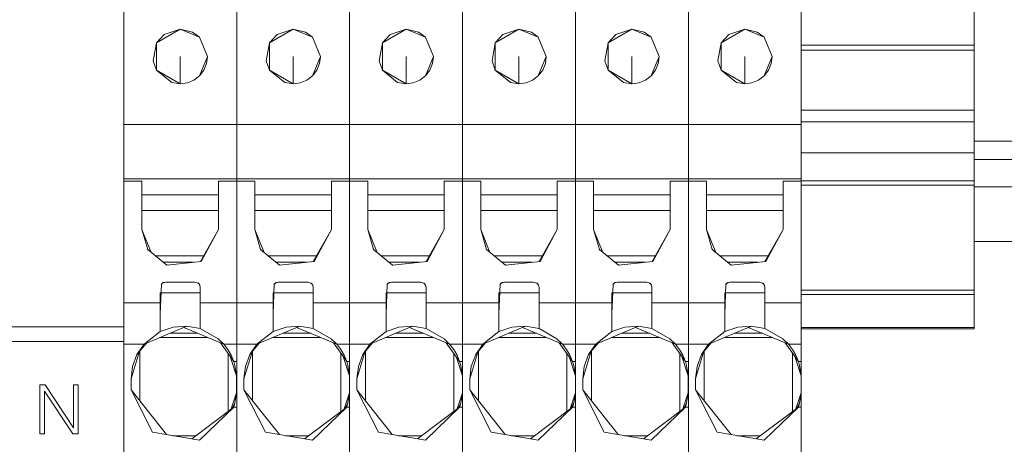
# Model space of a CAD drawing. Units: millimetres. Extents: x 19 to 7402, y 0 to 298.
# Drawn here: x 6443 to 6454, y 148 to 153 of the extents above; entities that cross this region are included whole.
import ezdxf

# ---------------------------------------------------------------- set-up
doc = ezdxf.new("R2010")
doc.units = ezdxf.units.MM
doc.layers.add('EPLAN578', color=7, linetype='Continuous', lineweight=50)

msp = doc.modelspace()

# ---------------------------------------------------------------- linework, layer by layer
at = {"layer": 'EPLAN578', "color": 7, "linetype": 'Continuous', "lineweight": 0, "ltscale": 4}
for p, q in [((6447.073, 160.094), (6447.073, 147.939)), ((6449.553, 160.094), (6449.553, 147.939)), ((6453.933, 158.418), (6453.933, 151.956)), ((6453.933, 152.479), (6453.933, 155.903)), ((6452.033, 155.135), (6452.033, 151.292)), ((6448.313, 153.085), (6448.313, 148.695)), ((6444.953, 152.695), (6445.037, 152.787)), ((6445.037, 152.787), (6445.213, 152.845)), ((6445.349, 152.812), (6445.425, 152.757)), ((6446.193, 152.695), (6446.277, 152.787)), ((6446.277, 152.787), (6446.453, 152.845)), ((6446.589, 152.812), (6446.665, 152.757)), ((6447.433, 152.695), (6447.517, 152.787)), ((6447.517, 152.787), (6447.693, 152.845)), ((6447.829, 152.812), (6447.905, 152.757)), ((6448.673, 152.695), (6448.757, 152.787)), ((6448.757, 152.787), (6448.933, 152.845)), ((6449.069, 152.812), (6449.145, 152.757)), ((6449.913, 152.695), (6449.997, 152.787)), ((6449.997, 152.787), (6450.173, 152.845)), ((6450.309, 152.812), (6450.385, 152.757)), ((6451.153, 152.695), (6451.237, 152.787)), ((6451.237, 152.787), (6451.413, 152.845)), ((6451.549, 152.812), (6451.625, 152.757)), ((6452.033, 152.753), (6452.033, 152.776)), ((6453.933, 152.753), (6453.933, 152.776)), ((6452.033, 152.67), (6453.933, 152.67)), ((6452.033, 151.956), (6452.033, 152.67)), ((6452.033, 152.614), (6453.933, 152.614)), ((6452.033, 152.544), (6452.033, 152.607)), ((6453.933, 152.498), (6453.933, 152.607)), ((6453.933, 152.56), (6453.933, 152.564)), ((6453.933, 152.498), (6453.933, 152.557)), ((6453.933, 152.534), (6453.933, 152.537)), ((6453.933, 152.521), (6453.933, 152.524)), ((6453.933, 151.966), (6453.933, 152.498)), ((6444.953, 152.395), (6445.12, 152.259)), ((6445.425, 152.333), (6445.473, 152.395)), ((6446.193, 152.395), (6446.36, 152.259)), ((6446.665, 152.333), (6446.713, 152.395)), ((6447.433, 152.395), (6447.6, 152.259)), ((6447.905, 152.333), (6447.953, 152.395)), ((6448.673, 152.395), (6448.84, 152.259)), ((6449.145, 152.333), (6449.193, 152.395)), ((6449.913, 152.395), (6450.08, 152.259)), ((6450.385, 152.333), (6450.433, 152.395)), ((6451.153, 152.395), (6451.32, 152.259)), ((6451.625, 152.333), (6451.673, 152.395)), ((6452.033, 152.347), (6452.033, 152.453)), ((6453.933, 152.453), (6453.933, 150.759)), ((6445.12, 152.259), (6445.213, 152.245)), ((6445.291, 152.255), (6445.363, 152.285)), ((6445.363, 152.285), (6445.425, 152.333)), ((6446.36, 152.259), (6446.453, 152.245)), ((6446.531, 152.255), (6446.603, 152.285)), ((6446.603, 152.285), (6446.665, 152.333)), ((6447.6, 152.259), (6447.693, 152.245)), ((6447.771, 152.255), (6447.843, 152.285)), ((6447.843, 152.285), (6447.905, 152.333)), ((6448.84, 152.259), (6448.933, 152.245)), ((6449.011, 152.255), (6449.083, 152.285)), ((6449.083, 152.285), (6449.145, 152.333)), ((6450.08, 152.259), (6450.173, 152.245)), ((6450.251, 152.255), (6450.323, 152.285)), ((6450.323, 152.285), (6450.385, 152.333)), ((6451.32, 152.259), (6451.413, 152.245)), ((6451.491, 152.255), (6451.563, 152.285)), ((6451.563, 152.285), (6451.625, 152.333)), ((6453.933, 152.064), (6453.933, 152.211)), ((6452.033, 151.956), (6453.933, 151.956)), ((6453.933, 151.956), (6453.933, 149.554)), ((6444.593, 151.8), (6445.833, 151.8)), ((6445.833, 151.8), (6447.073, 151.8)), ((6447.073, 151.8), (6448.313, 151.8)), ((6448.313, 151.8), (6449.553, 151.8)), ((6449.553, 151.8), (6450.793, 151.8)), ((6450.793, 151.8), (6452.033, 151.8)), ((6453.933, 151.615), (6465.593, 151.615)), ((6452.033, 148.695), (6452.033, 151.58)), ((6452.033, 151.51), (6452.033, 151.526)), ((6452.033, 151.487), (6453.933, 151.487)), ((6445.833, 151.36), (6445.833, 151.46)), ((6447.073, 151.36), (6447.073, 151.46)), ((6448.313, 151.36), (6448.313, 151.46)), ((6449.553, 151.36), (6449.553, 151.46)), ((6450.793, 151.36), (6450.793, 151.46)), ((6452.033, 151.36), (6452.033, 151.46)), ((6453.933, 151.415), (6465.593, 151.415)), ((6444.593, 151.211), (6444.593, 151.265)), ((6444.593, 151.201), (6445.833, 151.201)), ((6444.593, 151.176), (6444.793, 151.176)), ((6444.793, 150.645), (6444.793, 151.176)), ((6445.833, 151.211), (6445.833, 151.265)), ((6445.833, 151.211), (6445.833, 151.265)), ((6445.833, 151.215), (6445.833, 151.231)), ((6445.833, 151.201), (6447.073, 151.201)), ((6445.833, 151.176), (6446.033, 151.176)), ((6446.033, 150.645), (6446.033, 151.176)), ((6447.073, 151.211), (6447.073, 151.265)), ((6447.073, 151.211), (6447.073, 151.265)), ((6447.073, 151.215), (6447.073, 151.231)), ((6447.073, 151.201), (6448.313, 151.201)), ((6447.073, 151.176), (6447.273, 151.176)), ((6447.273, 150.645), (6447.273, 151.176)), ((6448.313, 151.211), (6448.313, 151.265)), ((6448.313, 151.211), (6448.313, 151.265)), ((6448.313, 151.215), (6448.313, 151.231)), ((6448.313, 151.201), (6449.553, 151.201)), ((6448.313, 151.176), (6448.513, 151.176)), ((6448.513, 150.645), (6448.513, 151.176)), ((6449.553, 151.211), (6449.553, 151.265)), ((6449.553, 151.211), (6449.553, 151.265)), ((6449.553, 151.215), (6449.553, 151.231)), ((6449.553, 151.201), (6450.793, 151.201)), ((6449.553, 151.176), (6449.753, 151.176)), ((6449.753, 150.645), (6449.753, 151.176)), ((6450.793, 151.211), (6450.793, 151.265)), ((6450.793, 151.211), (6450.793, 151.265)), ((6450.793, 151.215), (6450.793, 151.231)), ((6450.793, 151.201), (6452.033, 151.201)), ((6450.793, 151.176), (6450.993, 151.176)), ((6450.993, 150.645), (6450.993, 151.176)), ((6452.033, 151.211), (6452.033, 151.265)), ((6452.033, 151.215), (6452.033, 151.231)), ((6452.033, 151.179), (6453.933, 151.179)), ((6452.033, 151.178), (6452.033, 147.915)), ((6452.033, 151.131), (6453.933, 151.131)), ((6453.933, 151.115), (6465.593, 151.115)), ((6444.793, 151.025), (6445.633, 151.025)), ((6445.633, 150.645), (6445.633, 151.025)), ((6446.033, 151.025), (6446.873, 151.025)), ((6446.873, 150.645), (6446.873, 151.025)), ((6447.273, 151.025), (6448.113, 151.025)), ((6448.113, 150.645), (6448.113, 151.025)), ((6448.513, 151.025), (6449.353, 151.025)), ((6449.353, 150.645), (6449.353, 151.025)), ((6449.753, 151.025), (6450.593, 151.025)), ((6450.593, 150.645), (6450.593, 151.025)), ((6450.993, 151.025), (6451.833, 151.025)), ((6451.833, 150.645), (6451.833, 151.025)), ((6444.793, 150.854), (6445.633, 150.854)), ((6446.033, 150.854), (6446.873, 150.854)), ((6447.273, 150.854), (6448.113, 150.854)), ((6448.513, 150.854), (6449.353, 150.854)), ((6449.753, 150.854), (6450.593, 150.854)), ((6450.993, 150.854), (6451.833, 150.854)), ((6444.593, 150.598), (6444.593, 150.635)), ((6444.793, 150.645), (6444.894, 150.392)), ((6444.793, 150.645), (6444.856, 150.424)), ((6445.434, 150.293), (6445.633, 150.645)), ((6445.444, 150.294), (6445.633, 150.645)), ((6445.833, 150.541), (6445.833, 150.637)), ((6445.833, 150.598), (6445.833, 150.635)), ((6446.033, 150.645), (6446.134, 150.392)), ((6446.033, 150.645), (6446.096, 150.424)), ((6446.674, 150.293), (6446.873, 150.645)), ((6446.684, 150.294), (6446.873, 150.645)), ((6447.073, 150.541), (6447.073, 150.637)), ((6447.073, 150.598), (6447.073, 150.635)), ((6447.273, 150.645), (6447.374, 150.392)), ((6447.273, 150.645), (6447.336, 150.424)), ((6447.914, 150.293), (6448.113, 150.645)), ((6447.924, 150.294), (6448.113, 150.645)), ((6448.313, 150.541), (6448.313, 150.637)), ((6448.313, 150.598), (6448.313, 150.635)), ((6448.513, 150.645), (6448.614, 150.392)), ((6448.513, 150.645), (6448.576, 150.424)), ((6449.154, 150.293), (6449.353, 150.645)), ((6449.164, 150.294), (6449.353, 150.645)), ((6449.553, 150.541), (6449.553, 150.637)), ((6449.553, 150.598), (6449.553, 150.635)), ((6449.753, 150.645), (6449.854, 150.392)), ((6449.753, 150.645), (6449.816, 150.424)), ((6450.394, 150.293), (6450.593, 150.645)), ((6450.404, 150.294), (6450.593, 150.645)), ((6450.793, 150.541), (6450.793, 150.637)), ((6450.793, 150.598), (6450.793, 150.635)), ((6450.993, 150.645), (6451.094, 150.392)), ((6450.993, 150.645), (6451.056, 150.424)), ((6451.634, 150.293), (6451.833, 150.645)), ((6451.644, 150.294), (6451.833, 150.645)), ((6452.033, 150.541), (6452.033, 150.637)), ((6453.933, 150.515), (6465.593, 150.515)), ((6444.854, 150.429), (6444.862, 150.419)), ((6444.856, 150.424), (6445.064, 150.252)), ((6446.094, 150.429), (6446.102, 150.419)), ((6446.096, 150.424), (6446.304, 150.252)), ((6447.334, 150.429), (6447.342, 150.419)), ((6447.336, 150.424), (6447.544, 150.252)), ((6448.574, 150.429), (6448.582, 150.419)), ((6448.576, 150.424), (6448.784, 150.252)), ((6449.814, 150.429), (6449.822, 150.419)), ((6449.816, 150.424), (6450.024, 150.252)), ((6451.054, 150.429), (6451.062, 150.419)), ((6451.056, 150.424), (6451.264, 150.252)), ((6453.933, 150.468), (6453.933, 149.554)), ((6444.593, 150.15), (6444.593, 150.369)), ((6444.94, 150.355), (6445.469, 150.355)), ((6445.833, 150.15), (6445.833, 150.369)), ((6446.18, 150.355), (6446.709, 150.355)), ((6447.073, 150.15), (6447.073, 150.369)), ((6447.42, 150.355), (6447.949, 150.355)), ((6448.313, 150.15), (6448.313, 150.369)), ((6448.66, 150.355), (6449.189, 150.355)), ((6449.553, 150.15), (6449.553, 150.369)), ((6449.9, 150.355), (6450.429, 150.355)), ((6450.793, 150.15), (6450.793, 150.369)), ((6451.14, 150.355), (6451.669, 150.355)), ((6452.033, 150.35), (6452.033, 149.865)), ((6445.024, 150.285), (6445.359, 150.285)), ((6445.048, 150.265), (6445.079, 150.254)), ((6445.064, 150.252), (6445.444, 150.294)), ((6446.264, 150.285), (6446.599, 150.285)), ((6446.288, 150.265), (6446.319, 150.254)), ((6446.304, 150.252), (6446.684, 150.294)), ((6447.504, 150.285), (6447.839, 150.285)), ((6447.528, 150.265), (6447.559, 150.254)), ((6447.544, 150.252), (6447.924, 150.294)), ((6448.744, 150.285), (6449.079, 150.285)), ((6448.768, 150.265), (6448.799, 150.254)), ((6448.784, 150.252), (6449.164, 150.294)), ((6449.984, 150.285), (6450.319, 150.285)), ((6450.008, 150.265), (6450.039, 150.254)), ((6450.024, 150.252), (6450.404, 150.294)), ((6451.224, 150.285), (6451.559, 150.285)), ((6451.248, 150.265), (6451.279, 150.254)), ((6451.264, 150.252), (6451.644, 150.294)), ((6444.593, 150.053), (6444.593, 150.115)), ((6445.833, 150.09), (6445.833, 150.115)), ((6447.073, 150.09), (6447.073, 150.115)), ((6448.313, 150.09), (6448.313, 150.115)), ((6449.553, 150.09), (6449.553, 150.115)), ((6450.793, 150.09), (6450.793, 150.115)), ((6444.993, 149.72), (6445.006, 150.046)), ((6445.005, 150.042), (6445.018, 150.055)), ((6445.006, 150.046), (6445.027, 150.062)), ((6445.025, 150.061), (6445.053, 150.068)), ((6445.027, 150.062), (6445.053, 150.068)), ((6445.053, 150.068), (6445.373, 150.068)), ((6445.373, 150.068), (6445.412, 150.054)), ((6445.408, 150.055), (6445.42, 150.043)), ((6445.412, 150.054), (6445.428, 150.033)), ((6445.428, 150.033), (6445.433, 150.008)), ((6445.433, 150.008), (6445.433, 149.556)), ((6445.433, 150.008), (6445.433, 149.95)), ((6445.833, 150.053), (6445.833, 150.073)), ((6446.233, 149.72), (6446.246, 150.046)), ((6446.245, 150.042), (6446.258, 150.055)), ((6446.246, 150.046), (6446.267, 150.062)), ((6446.265, 150.061), (6446.293, 150.068)), ((6446.267, 150.062), (6446.293, 150.068)), ((6446.293, 150.068), (6446.613, 150.068)), ((6446.613, 150.068), (6446.652, 150.054)), ((6446.648, 150.055), (6446.66, 150.043)), ((6446.652, 150.054), (6446.668, 150.033)), ((6446.668, 150.033), (6446.673, 150.008)), ((6446.673, 150.008), (6446.673, 149.556)), ((6446.673, 150.008), (6446.673, 149.95)), ((6447.073, 150.053), (6447.073, 150.073)), ((6447.473, 149.72), (6447.486, 150.046)), ((6447.485, 150.042), (6447.498, 150.055)), ((6447.486, 150.046), (6447.507, 150.062)), ((6447.505, 150.061), (6447.533, 150.068)), ((6447.507, 150.062), (6447.533, 150.068)), ((6447.533, 150.068), (6447.853, 150.068)), ((6447.853, 150.068), (6447.892, 150.054)), ((6447.888, 150.055), (6447.9, 150.043)), ((6447.892, 150.054), (6447.908, 150.033)), ((6447.908, 150.033), (6447.913, 150.008)), ((6447.913, 150.008), (6447.913, 149.556)), ((6447.913, 150.008), (6447.913, 149.95)), ((6448.313, 150.053), (6448.313, 150.073)), ((6448.713, 149.72), (6448.726, 150.046)), ((6448.725, 150.042), (6448.738, 150.055)), ((6448.726, 150.046), (6448.747, 150.062)), ((6448.745, 150.061), (6448.773, 150.068)), ((6448.747, 150.062), (6448.773, 150.068)), ((6448.773, 150.068), (6449.093, 150.068)), ((6449.093, 150.068), (6449.132, 150.054)), ((6449.128, 150.055), (6449.14, 150.043)), ((6449.132, 150.054), (6449.148, 150.033)), ((6449.148, 150.033), (6449.153, 150.008)), ((6449.153, 150.008), (6449.153, 149.556)), ((6449.153, 150.008), (6449.153, 149.95)), ((6449.553, 150.053), (6449.553, 150.073)), ((6449.953, 149.72), (6449.966, 150.046)), ((6449.965, 150.042), (6449.978, 150.055)), ((6449.966, 150.046), (6449.987, 150.062)), ((6449.985, 150.061), (6450.013, 150.068)), ((6449.987, 150.062), (6450.013, 150.068)), ((6450.013, 150.068), (6450.333, 150.068)), ((6450.333, 150.068), (6450.372, 150.054)), ((6450.368, 150.055), (6450.38, 150.043)), ((6450.372, 150.054), (6450.388, 150.033)), ((6450.388, 150.033), (6450.393, 150.008)), ((6450.393, 150.008), (6450.393, 149.556)), ((6450.393, 150.008), (6450.393, 149.95)), ((6450.793, 150.053), (6450.793, 150.073)), ((6451.193, 149.72), (6451.206, 150.046)), ((6451.205, 150.042), (6451.218, 150.055)), ((6451.206, 150.046), (6451.227, 150.062)), ((6451.225, 150.061), (6451.253, 150.068)), ((6451.227, 150.062), (6451.253, 150.068)), ((6451.253, 150.068), (6451.573, 150.068)), ((6451.573, 150.068), (6451.612, 150.054)), ((6451.608, 150.055), (6451.62, 150.043)), ((6451.612, 150.054), (6451.628, 150.033)), ((6451.628, 150.033), (6451.633, 150.008)), ((6451.633, 150.008), (6451.633, 149.556)), ((6451.633, 150.008), (6451.633, 149.95)), ((6452.033, 149.978), (6453.933, 149.978)), ((6452.033, 149.971), (6452.033, 149.978)), ((6444.993, 149.523), (6444.993, 149.95)), ((6444.993, 149.95), (6445.433, 149.95)), ((6446.233, 149.523), (6446.233, 149.95)), ((6446.233, 149.95), (6446.673, 149.95)), ((6447.473, 149.523), (6447.473, 149.95)), ((6447.473, 149.95), (6447.913, 149.95)), ((6448.713, 149.523), (6448.713, 149.95)), ((6448.713, 149.95), (6449.153, 149.95)), ((6449.953, 149.523), (6449.953, 149.95)), ((6449.953, 149.95), (6450.393, 149.95)), ((6451.193, 149.523), (6451.193, 149.95)), ((6451.193, 149.95), (6451.633, 149.95)), ((6452.033, 149.93), (6453.933, 149.93)), ((6444.593, 149.838), (6444.993, 149.838)), ((6445.433, 149.838), (6445.833, 149.838)), ((6445.833, 149.838), (6446.233, 149.838)), ((6446.673, 149.838), (6447.073, 149.838)), ((6447.073, 149.838), (6447.473, 149.838)), ((6447.913, 149.838), (6448.313, 149.838)), ((6448.313, 149.838), (6448.713, 149.838)), ((6449.153, 149.838), (6449.553, 149.838)), ((6449.553, 149.838), (6449.953, 149.838)), ((6450.393, 149.838), (6450.793, 149.838)), ((6450.793, 149.838), (6451.193, 149.838)), ((6451.633, 149.838), (6452.033, 149.838)), ((6437.993, 149.575), (6444.593, 149.575)), ((6444.993, 149.523), (6445.135, 149.573)), ((6445.135, 149.573), (6445.285, 149.584)), ((6445.251, 149.57), (6445.691, 149.385)), ((6445.285, 149.584), (6445.433, 149.556)), ((6445.433, 149.556), (6445.63, 149.445)), ((6445.833, 149.442), (6445.833, 149.604)), ((6446.233, 149.523), (6446.375, 149.573)), ((6446.375, 149.573), (6446.525, 149.584)), ((6446.491, 149.57), (6446.931, 149.385)), ((6446.525, 149.584), (6446.673, 149.556)), ((6446.673, 149.556), (6446.87, 149.445)), ((6447.073, 149.442), (6447.073, 149.604)), ((6447.473, 149.523), (6447.615, 149.573)), ((6447.615, 149.573), (6447.765, 149.584)), ((6447.731, 149.57), (6448.171, 149.385)), ((6447.765, 149.584), (6447.913, 149.556)), ((6447.913, 149.556), (6448.11, 149.445)), ((6448.313, 149.442), (6448.313, 149.604)), ((6448.713, 149.523), (6448.855, 149.573)), ((6448.855, 149.573), (6449.005, 149.584)), ((6448.971, 149.57), (6449.411, 149.385)), ((6449.005, 149.584), (6449.153, 149.556)), ((6449.153, 149.556), (6449.35, 149.445)), ((6449.553, 149.442), (6449.553, 149.604)), ((6449.953, 149.523), (6450.095, 149.573)), ((6450.095, 149.573), (6450.245, 149.584)), ((6450.211, 149.57), (6450.651, 149.385)), ((6450.245, 149.584), (6450.393, 149.556)), ((6450.393, 149.556), (6450.59, 149.445)), ((6450.793, 149.442), (6450.793, 149.604)), ((6451.193, 149.523), (6451.335, 149.573)), ((6451.335, 149.573), (6451.485, 149.584)), ((6451.451, 149.57), (6451.891, 149.385)), ((6451.485, 149.584), (6451.633, 149.556)), ((6451.633, 149.556), (6451.83, 149.445)), ((6452.033, 149.568), (6453.933, 149.568)), ((6444.593, 149.475), (6444.593, 149.525)), ((6444.992, 149.46), (6445.513, 149.46)), ((6445.098, 149.505), (6445.406, 149.505)), ((6445.63, 149.445), (6445.691, 149.385)), ((6445.833, 149.475), (6445.833, 149.525)), ((6446.232, 149.46), (6446.753, 149.46)), ((6446.338, 149.505), (6446.646, 149.505)), ((6446.87, 149.445), (6446.931, 149.385)), ((6447.073, 149.475), (6447.073, 149.525)), ((6447.472, 149.46), (6447.993, 149.46)), ((6447.578, 149.505), (6447.886, 149.505)), ((6448.11, 149.445), (6448.171, 149.385)), ((6448.313, 149.475), (6448.313, 149.525)), ((6448.712, 149.46), (6449.233, 149.46)), ((6448.818, 149.505), (6449.126, 149.505)), ((6449.35, 149.445), (6449.411, 149.385)), ((6449.553, 149.475), (6449.553, 149.525)), ((6449.952, 149.46), (6450.473, 149.46)), ((6450.058, 149.505), (6450.366, 149.505)), ((6450.59, 149.445), (6450.651, 149.385)), ((6450.793, 149.475), (6450.793, 149.525)), ((6451.192, 149.46), (6451.713, 149.46)), ((6451.298, 149.505), (6451.606, 149.505)), ((6451.83, 149.445), (6451.891, 149.385)), ((6452.033, 149.442), (6452.033, 149.529)), ((6444.593, 149.385), (6444.815, 149.385)), ((6445.655, 149.4), (6445.801, 149.195)), ((6445.736, 149.326), (6445.773, 149.263)), ((6445.833, 149.385), (6446.055, 149.385)), ((6446.895, 149.4), (6447.041, 149.195)), ((6446.976, 149.326), (6447.013, 149.263)), ((6447.073, 149.385), (6447.295, 149.385)), ((6448.135, 149.4), (6448.281, 149.195)), ((6448.216, 149.326), (6448.253, 149.263)), ((6448.313, 149.385), (6448.535, 149.385)), ((6449.375, 149.4), (6449.521, 149.195)), ((6449.456, 149.326), (6449.493, 149.263)), ((6449.553, 149.385), (6449.775, 149.385)), ((6450.615, 149.4), (6450.761, 149.195)), ((6450.696, 149.326), (6450.733, 149.263)), ((6450.793, 149.385), (6451.015, 149.385)), ((6451.855, 149.4), (6452.001, 149.195)), ((6451.936, 149.326), (6451.973, 149.263)), ((6444.689, 149.142), (6444.738, 149.271)), ((6444.768, 149.307), (6444.768, 148.765)), ((6445.738, 148.647), (6445.738, 149.283)), ((6445.763, 149.249), (6445.832, 149.039)), ((6445.773, 149.263), (6445.801, 149.195)), ((6445.929, 149.142), (6445.978, 149.271)), ((6446.008, 149.307), (6446.008, 148.765)), ((6446.978, 148.647), (6446.978, 149.283)), ((6447.003, 149.249), (6447.072, 149.039)), ((6447.013, 149.263), (6447.041, 149.195)), ((6447.169, 149.142), (6447.218, 149.271)), ((6447.248, 149.307), (6447.248, 148.765)), ((6448.218, 148.647), (6448.218, 149.283)), ((6448.243, 149.249), (6448.312, 149.039)), ((6448.253, 149.263), (6448.281, 149.195)), ((6448.409, 149.142), (6448.458, 149.271)), ((6448.488, 149.307), (6448.488, 148.765)), ((6449.458, 148.647), (6449.458, 149.283)), ((6449.483, 149.249), (6449.552, 149.039)), ((6449.493, 149.263), (6449.521, 149.195)), ((6449.649, 149.142), (6449.698, 149.271)), ((6449.728, 149.307), (6449.728, 148.765)), ((6450.698, 148.647), (6450.698, 149.283)), ((6450.723, 149.249), (6450.792, 149.039)), ((6450.733, 149.263), (6450.761, 149.195)), ((6450.889, 149.142), (6450.938, 149.271)), ((6450.968, 149.307), (6450.968, 148.765)), ((6451.938, 148.647), (6451.938, 149.283)), ((6451.963, 149.249), (6452.032, 149.039)), ((6451.973, 149.263), (6452.001, 149.195)), ((6445.814, 149.152), (6445.832, 149.039)), ((6445.833, 148.695), (6445.833, 149.195)), ((6447.054, 149.152), (6447.072, 149.039)), ((6447.073, 148.695), (6447.073, 149.195)), ((6448.294, 149.152), (6448.312, 149.039)), ((6448.313, 148.695), (6448.313, 149.195)), ((6449.534, 149.152), (6449.552, 149.039)), ((6449.553, 148.695), (6449.553, 149.195)), ((6450.774, 149.152), (6450.792, 149.039)), ((6450.793, 148.695), (6450.793, 149.195)), ((6452.014, 149.152), (6452.032, 149.039)), ((6445.832, 149.039), (6445.832, 148.851)), ((6447.072, 149.039), (6447.072, 148.851)), ((6448.312, 149.039), (6448.312, 148.851)), ((6449.552, 149.039), (6449.552, 148.851)), ((6450.792, 149.039), (6450.792, 148.851)), ((6452.032, 149.039), (6452.032, 148.851)), ((6443.728, 148.94), (6444.04, 148.468)), ((6444.673, 148.885), (6444.909, 148.418)), ((6445.774, 148.674), (6445.832, 148.851)), ((6445.814, 148.737), (6445.832, 148.851)), ((6445.913, 148.885), (6446.149, 148.418)), ((6447.014, 148.674), (6447.072, 148.851)), ((6447.054, 148.737), (6447.072, 148.851)), ((6447.153, 148.885), (6447.389, 148.418)), ((6448.254, 148.674), (6448.312, 148.851)), ((6448.294, 148.737), (6448.312, 148.851)), ((6448.393, 148.885), (6448.629, 148.418)), ((6449.494, 148.674), (6449.552, 148.851)), ((6449.534, 148.737), (6449.552, 148.851)), ((6449.633, 148.885), (6449.869, 148.418)), ((6450.734, 148.674), (6450.792, 148.851)), ((6450.774, 148.737), (6450.792, 148.851)), ((6450.873, 148.885), (6451.109, 148.418)), ((6451.974, 148.674), (6452.032, 148.851)), ((6452.014, 148.737), (6452.032, 148.851)), ((6445.339, 148.345), (6445.801, 148.695)), ((6445.425, 148.331), (6445.801, 148.695)), ((6445.784, 148.682), (6445.814, 148.737)), ((6445.833, 148.695), (6445.833, 147.935)), ((6446.579, 148.345), (6447.041, 148.695)), ((6446.665, 148.331), (6447.041, 148.695)), ((6447.024, 148.682), (6447.054, 148.737)), ((6447.073, 148.695), (6447.073, 147.935)), ((6447.819, 148.345), (6448.281, 148.695)), ((6447.905, 148.331), (6448.281, 148.695)), ((6448.264, 148.682), (6448.294, 148.737)), ((6448.313, 148.695), (6448.313, 147.935)), ((6449.059, 148.345), (6449.521, 148.695)), ((6449.145, 148.331), (6449.521, 148.695)), ((6449.504, 148.682), (6449.534, 148.737)), ((6449.553, 148.695), (6449.553, 147.935)), ((6450.299, 148.345), (6450.761, 148.695)), ((6450.385, 148.331), (6450.761, 148.695)), ((6450.744, 148.682), (6450.774, 148.737)), ((6450.793, 148.695), (6450.793, 147.935)), ((6451.539, 148.345), (6452.001, 148.695)), ((6451.625, 148.331), (6452.001, 148.695)), ((6451.984, 148.682), (6452.014, 148.737)), ((6452.033, 148.695), (6452.033, 147.585)), ((6444.593, 148.49), (6444.593, 148.555)), ((6444.593, 148.487), (6444.593, 148.489)), ((6444.593, 148.489), (6444.593, 148.286)), ((6444.909, 148.418), (6445.425, 148.331)), ((6445.13, 148.38), (6445.386, 148.38)), ((6446.149, 148.418), (6446.665, 148.331)), ((6446.37, 148.38), (6446.626, 148.38)), ((6447.389, 148.418), (6447.905, 148.331)), ((6447.61, 148.38), (6447.866, 148.38)), ((6448.629, 148.418), (6449.145, 148.331)), ((6448.85, 148.38), (6449.106, 148.38)), ((6449.869, 148.418), (6450.385, 148.331)), ((6450.09, 148.38), (6450.346, 148.38)), ((6451.109, 148.418), (6451.625, 148.331)), ((6451.33, 148.38), (6451.586, 148.38))]:
    msp.add_line(p, q, dxfattribs=at)
for points in [[(6444.593, 158.735), (6444.593, 162.155), (6444.593, 146.355)], [(6444.593, 158.735), (6444.593, 149.415), (6444.593, 146.155), (6437.593, 146.155)], [(6444.593, 149.604), (6444.593, 157.99), (6444.833, 157.99)], [(6445.833, 147.939), (6445.833, 157.99), (6446.073, 157.99)], [(6448.313, 147.939), (6448.313, 157.99), (6448.553, 157.99)], [(6450.793, 147.939), (6450.793, 157.99), (6451.033, 157.99)], [(6445.833, 153.085), (6445.833, 153.055), (6445.833, 148.695)], [(6447.073, 153.085), (6447.073, 153.055), (6447.073, 148.695)], [(6449.553, 153.085), (6449.553, 153.055), (6449.553, 148.695)], [(6450.793, 153.085), (6450.793, 153.055), (6450.793, 148.695)], [(6445.213, 152.245), (6444.953, 152.395), (6444.953, 152.695), (6445.213, 152.845)], [(6445.425, 152.757), (6445.213, 152.845), (6445.349, 152.812)], [(6446.453, 152.245), (6446.193, 152.395), (6446.193, 152.695), (6446.453, 152.845)], [(6446.665, 152.757), (6446.453, 152.845), (6446.589, 152.812)], [(6447.693, 152.245), (6447.433, 152.395), (6447.433, 152.695), (6447.693, 152.845)], [(6447.905, 152.757), (6447.693, 152.845), (6447.829, 152.812)], [(6448.933, 152.245), (6448.673, 152.395), (6448.673, 152.695), (6448.933, 152.845)], [(6449.145, 152.757), (6448.933, 152.845), (6449.069, 152.812)], [(6450.173, 152.245), (6449.913, 152.395), (6449.913, 152.695), (6450.173, 152.845)], [(6450.385, 152.757), (6450.173, 152.845), (6450.309, 152.812)], [(6451.413, 152.245), (6451.153, 152.395), (6451.153, 152.695), (6451.413, 152.845)], [(6451.625, 152.757), (6451.413, 152.845), (6451.549, 152.812)], [(6444.953, 152.395), (6444.917, 152.498), (6444.953, 152.695)], [(6445.425, 152.757), (6445.513, 152.545), (6445.425, 152.333)], [(6446.193, 152.395), (6446.157, 152.498), (6446.193, 152.695)], [(6446.665, 152.757), (6446.753, 152.545), (6446.665, 152.333)], [(6447.433, 152.395), (6447.397, 152.498), (6447.433, 152.695)], [(6447.905, 152.757), (6447.993, 152.545), (6447.905, 152.333)], [(6448.673, 152.395), (6448.637, 152.498), (6448.673, 152.695)], [(6449.145, 152.757), (6449.233, 152.545), (6449.145, 152.333)], [(6449.913, 152.395), (6449.877, 152.498), (6449.913, 152.695)], [(6450.385, 152.757), (6450.473, 152.545), (6450.385, 152.333)], [(6451.153, 152.395), (6451.117, 152.498), (6451.153, 152.695)], [(6451.625, 152.757), (6451.713, 152.545), (6451.625, 152.333)], [(6445.291, 152.255), (6445.213, 152.245), (6445.213, 152.545)], [(6445.473, 152.395), (6445.503, 152.467), (6445.513, 152.545)], [(6446.531, 152.255), (6446.453, 152.245), (6446.453, 152.545)], [(6446.713, 152.395), (6446.743, 152.467), (6446.753, 152.545)], [(6447.771, 152.255), (6447.693, 152.245), (6447.693, 152.545)], [(6447.953, 152.395), (6447.983, 152.467), (6447.993, 152.545)], [(6449.011, 152.255), (6448.933, 152.245), (6448.933, 152.545)], [(6449.193, 152.395), (6449.223, 152.467), (6449.233, 152.545)], [(6450.251, 152.255), (6450.173, 152.245), (6450.173, 152.545)], [(6450.433, 152.395), (6450.463, 152.467), (6450.473, 152.545)], [(6451.491, 152.255), (6451.413, 152.245), (6451.413, 152.545)], [(6451.673, 152.395), (6451.703, 152.467), (6451.713, 152.545)], [(6452.033, 151.956), (6452.033, 151.828), (6453.933, 151.828)], [(6445.633, 150.645), (6445.633, 151.176), (6445.833, 151.176)], [(6446.873, 150.645), (6446.873, 151.176), (6447.073, 151.176)], [(6448.113, 150.645), (6448.113, 151.176), (6448.313, 151.176)], [(6449.353, 150.645), (6449.353, 151.176), (6449.553, 151.176)], [(6450.593, 150.645), (6450.593, 151.176), (6450.793, 151.176)], [(6451.833, 150.645), (6451.833, 151.176), (6452.033, 151.176)], [(6437.993, 149.575), (6437.993, 149.415), (6444.593, 149.415)], [(6445.285, 149.584), (6444.815, 149.385), (6444.993, 149.523)], [(6446.525, 149.584), (6446.055, 149.385), (6446.233, 149.523)], [(6447.765, 149.584), (6447.295, 149.385), (6447.473, 149.523)], [(6449.005, 149.584), (6448.535, 149.385), (6448.713, 149.523)], [(6450.245, 149.584), (6449.775, 149.385), (6449.953, 149.523)], [(6451.485, 149.584), (6451.015, 149.385), (6451.193, 149.523)], [(6452.033, 149.568), (6452.033, 149.554), (6453.933, 149.554)], [(6444.815, 149.385), (6444.738, 149.271), (6444.841, 149.396)], [(6445.736, 149.326), (6445.691, 149.385), (6445.833, 149.385)], [(6446.055, 149.385), (6445.978, 149.271), (6446.081, 149.396)], [(6446.976, 149.326), (6446.931, 149.385), (6447.073, 149.385)], [(6447.295, 149.385), (6447.218, 149.271), (6447.321, 149.396)], [(6448.216, 149.326), (6448.171, 149.385), (6448.313, 149.385)], [(6448.535, 149.385), (6448.458, 149.271), (6448.561, 149.396)], [(6449.456, 149.326), (6449.411, 149.385), (6449.553, 149.385)], [(6449.775, 149.385), (6449.698, 149.271), (6449.801, 149.396)], [(6450.696, 149.326), (6450.651, 149.385), (6450.793, 149.385)], [(6451.015, 149.385), (6450.938, 149.271), (6451.041, 149.396)], [(6451.936, 149.326), (6451.891, 149.385), (6452.033, 149.385)], [(6444.761, 149.298), (6444.673, 149.005), (6444.689, 149.142)], [(6446.001, 149.298), (6445.913, 149.005), (6445.929, 149.142)], [(6447.241, 149.298), (6447.153, 149.005), (6447.169, 149.142)], [(6448.481, 149.298), (6448.393, 149.005), (6448.409, 149.142)], [(6449.721, 149.298), (6449.633, 149.005), (6449.649, 149.142)], [(6450.961, 149.298), (6450.873, 149.005), (6450.889, 149.142)], [(6445.814, 149.152), (6445.801, 149.195), (6445.833, 149.195)], [(6447.054, 149.152), (6447.041, 149.195), (6447.073, 149.195)], [(6448.294, 149.152), (6448.281, 149.195), (6448.313, 149.195)], [(6449.534, 149.152), (6449.521, 149.195), (6449.553, 149.195)], [(6450.774, 149.152), (6450.761, 149.195), (6450.793, 149.195)], [(6452.014, 149.152), (6452.001, 149.195), (6452.033, 149.195)], [(6445.062, 148.392), (6444.673, 148.885), (6444.673, 149.005)], [(6446.302, 148.392), (6445.913, 148.885), (6445.913, 149.005)], [(6447.542, 148.392), (6447.153, 148.885), (6447.153, 149.005)], [(6448.782, 148.392), (6448.393, 148.885), (6448.393, 149.005)], [(6450.022, 148.392), (6449.633, 148.885), (6449.633, 149.005)], [(6451.262, 148.392), (6450.873, 148.885), (6450.873, 149.005)], [(6443.721, 148.399), (6443.67, 148.399), (6443.67, 148.94), (6443.728, 148.94)], [(6444.033, 148.399), (6444.092, 148.399), (6444.092, 148.94), (6444.041, 148.94), (6444.041, 148.468)], [(6443.721, 148.399), (6443.722, 148.871), (6444.033, 148.399)], [(6445.814, 148.737), (6445.801, 148.695), (6445.833, 148.695)], [(6447.054, 148.737), (6447.041, 148.695), (6447.073, 148.695)], [(6448.294, 148.737), (6448.281, 148.695), (6448.313, 148.695)], [(6449.534, 148.737), (6449.521, 148.695), (6449.553, 148.695)], [(6450.774, 148.737), (6450.761, 148.695), (6450.793, 148.695)], [(6452.014, 148.737), (6452.001, 148.695), (6452.033, 148.695)]]:
    msp.add_lwpolyline(points, dxfattribs=at)

doc.saveas('drawing.dxf')
